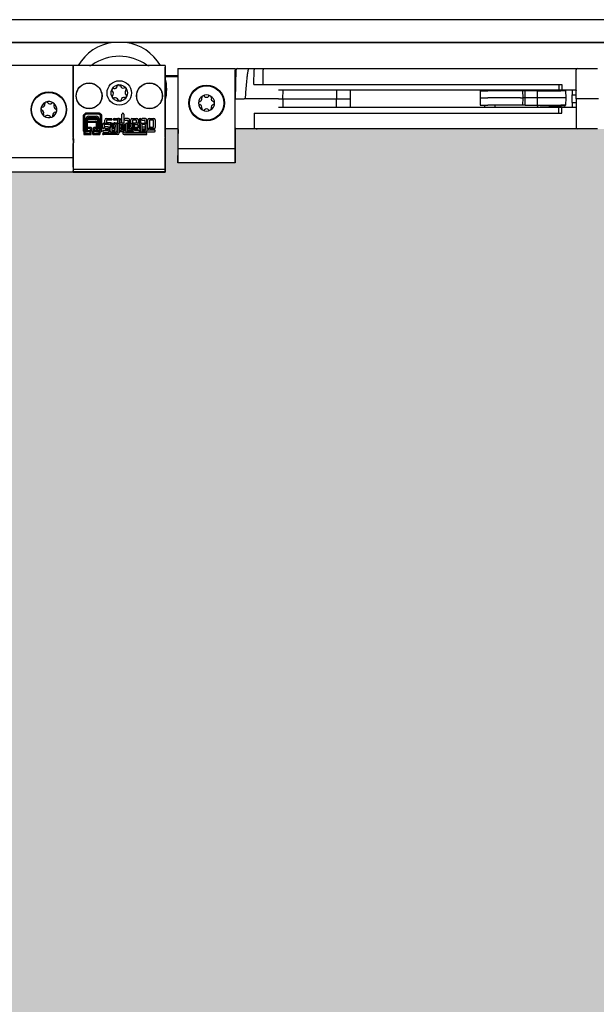
# Model space of a CAD drawing. Units: millimetres. Extents: x -876 to 3120, y 698 to 2114.
# Drawn here: x 1863 to 2064, y 1744 to 2087 of the extents above; entities that cross this region are included whole.
import ezdxf

# ---------------------------------------------------------------- set-up
doc = ezdxf.new("R2010")
doc.units = ezdxf.units.MM
for name, color, linetype in [('032900467', 7, 'Continuous'), ('032900468', 7, 'Continuous'), ('032900469', 7, 'Continuous'), ('032900470_-_0366', 7, 'Continuous'), ('035390097', 7, 'Continuous'), ('036690178', 7, 'Continuous'), ('__AD.SAHECO.COM_', 7, 'Continuous'), ('PERFIL', 7, 'Continuous'), ('Predeterminado', 7, 'Continuous'), ('UNIO_GATELL_PIST', 7, 'Continuous')]:
    doc.layers.add(name, color=color, linetype=linetype)

# ---------------------------------------------------------------- blocks, each defined once
blk = doc.blocks.new('SE11')
at = {"layer": '032900467', "color": 7, "linetype": 'Continuous'}
for p, q in [((1938.4, 2048.9), (1938.4, 2059.41)), ((1938.4, 2059.41), (1941.5, 2059.41)), ((1953.42, 2059.41), (1942.4, 2059.41)), ((1953.42, 2059.41), (1954.92, 2059.41)), ((1954.92, 2059.41), (1954.97, 2056.41)), ((1954.92, 2059.41), (1956.42, 2059.41)), ((1956.42, 2059.41), (1970.59, 2059.41)), ((1970.59, 2059.41), (1971.94, 2059.41)), ((1971.94, 2059.41), (1973.55, 2059.41)), ((1973.55, 2056.41), (1973.55, 2059.41)), ((1973.55, 2059.41), (1978.42, 2059.41)), ((1978.42, 2056.41), (1978.42, 2059.41)), ((2063.98, 2059.41), (2057, 2059.41)), ((2057, 2059.41), (2057, 2049.4)), ((2050.92, 2056.41), (1953.47, 2056.41)), ((2050.92, 2054.41), (2050.92, 2056.41)), ((2052, 2056.41), (2050.92, 2056.41)), ((2057, 2056.41), (2052, 2056.41)), ((1945, 2054.41), (1947.94, 2054.41)), ((1945, 2054.41), (1945, 2049.4)), ((1947.94, 2054.41), (1948.69, 2054.41)), ((1948.69, 2054.41), (2052, 2054.41)), ((1942.4, 2048.9), (1938.4, 2048.9)), ((1946, 2048.9), (1942.4, 2048.9)), ((1948.04, 2048.9), (1946, 2048.9)), ((1948.54, 2048.9), (1948.04, 2048.9)), ((2057.5, 2048.9), (1948.54, 2048.9)), ((2063.55, 2048.9), (2057.5, 2048.9)), ((2064.36, 2048.9), (2063.55, 2048.9))]:
    blk.add_line(p, q, dxfattribs=at)
blk.add_arc((2057.5, 2049.4), 0.5, 180, 270, dxfattribs=at)
blk.add_ellipse((1946, 2049.4), major_axis=(-1, 0), ratio=0.5, start_param=0, end_param=1.570796, dxfattribs=at)
blk.add_open_spline([(2052, 2054.41), (2052, 2055.41), (2052, 2056.41)], degree=2, dxfattribs=at)
at = {"layer": '032900468', "color": 7, "linetype": 'Continuous'}
for p, q in [((1938.47, 2059.41), (1938.64, 2069.42)), ((1939.14, 2069.91), (1942.85, 2069.91)), ((1942.83, 2069.41), (1942.83, 2069.42)), ((1942.85, 2069.91), (1945.12, 2069.91)), ((1944.81, 2064.41), (1944.98, 2069.41)), ((1945.12, 2069.91), (1948.25, 2069.91)), ((1948.09, 2064.41), (1948.12, 2069.42)), ((1948.25, 2069.91), (2057.5, 2069.91)), ((2057, 2059.41), (2057, 2069.41)), ((2057.5, 2069.91), (2063.55, 2069.91)), ((2063.55, 2069.91), (2064.36, 2069.91)), ((1944.81, 2064.41), (1948.09, 2064.41)), ((1948.09, 2064.41), (2052, 2064.41)), ((2050.92, 2064.41), (2050.92, 2062.41)), ((1941.82, 2059.41), (1941.5, 2059.41)), ((1953.35, 2059.41), (1941.82, 2059.41)), ((2050.92, 2062.41), (1953.4, 2062.41)), ((1954.91, 2062.41), (1954.85, 2059.41)), ((1971.94, 2059.41), (1973.55, 2059.41)), ((1973.55, 2062.41), (1973.55, 2059.41)), ((1973.55, 2059.41), (1978.42, 2059.41)), ((1978.42, 2059.41), (1978.42, 2062.41)), ((2052, 2062.41), (2050.92, 2062.41)), ((2057, 2062.41), (2052, 2062.41)), ((2063.98, 2059.41), (2057, 2059.41)), ((2064.79, 2059.41), (2063.98, 2059.41))]:
    blk.add_line(p, q, dxfattribs=at)
for centre, radius, start, end in [((1939.14, 2069.41), 0.5, 90, 179), ((1946.59, 2069.54), 3.76, 174.3864, 181.8773), ((1944.7, 2069.42), 0.289, 358.0006, 359.732), ((2057.5, 2069.41), 0.5, 90, 180)]:
    blk.add_arc(centre, radius, start, end, dxfattribs=at)
for centre in [(1945.12, 2069.41), (1948.25, 2069.41)]:
    blk.add_ellipse(centre, major_axis=(0, 0.5), ratio=0.267949, start_param=0, end_param=1.553343, dxfattribs=at)
blk.add_open_spline([(1942.83, 2069.41), (1942.78, 2069.21), (1942.73, 2069), (1942.66, 2068.59), (1942.62, 2068.38), (1942.53, 2067.76), (1942.48, 2067.34), (1942.33, 2066.1), (1942.25, 2065.26), (1942.04, 2062.76), (1941.92, 2061.08), (1941.82, 2059.41)], degree=3, knots=[0, 0, 0, 0, 0.0625, 0.0625, 0.125, 0.125, 0.25, 0.25, 0.5, 0.5, 1, 1, 1, 1], dxfattribs=at)
blk.add_open_spline([(2052, 2064.41), (2052, 2063.41), (2052, 2062.41)], degree=2, dxfattribs=at)
at = {"layer": '032900469', "color": 7, "linetype": 'Continuous'}
for p, q in [((1918.4, 2069.91), (1918.4, 2037.15)), ((1918.4, 2069.91), (1938.4, 2069.91)), ((1918.49, 2069.82), (1918.4, 2069.91)), ((1918.5, 2049.28), (1918.5, 2069.32)), ((1938.31, 2069.82), (1938.4, 2069.91)), ((1938.31, 2049.28), (1938.31, 2069.32)), ((1938.4, 2069.91), (1938.4, 2059.41)), ((1918.49, 2048.74), (1918.5, 2049.07)), ((1938.31, 2048.74), (1938.31, 2049.07)), ((1938.4, 2048.9), (1938.4, 2037.15)), ((1918.47, 2042.08), (1918.47, 2047.31)), ((1938.33, 2042.08), (1938.33, 2047.31)), ((1918.43, 2037.42), (1918.47, 2042.08)), ((1918.47, 2042.08), (1938.33, 2042.08)), ((1938.38, 2037.42), (1938.33, 2042.08)), ((1918.4, 2037.15), (1918.42, 2037.17)), ((1938.4, 2037.15), (1918.4, 2037.15)), ((1938.4, 2037.15), (1938.38, 2037.17))]:
    blk.add_line(p, q, dxfattribs=at)
blk.add_circle((1928.4, 2057.91), 6.2, dxfattribs=at)
for centre, major_axis, start_param, end_param in [((1918.49, 2069.32), (0, 0.5), 4.712389, 6.265732), ((1938.31, 2069.32), (0, 0.5), 0.017453, 1.570796), ((1918.49, 2049.28), (0, -0.3), 0.785398, 1.570796), ((1938.31, 2049.28), (0, -0.3), 4.712389, 5.497787), ((1918.5, 2047.31), (0, 1.5), 0.414103, 1.570796), ((1918.49, 2048.95), (0, -0.3), 0.414103, 0.785398), ((1938.32, 2048.95), (0, -0.3), -0.785398, -0.414103), ((1938.3, 2047.31), (0, 1.5), 4.712389, 5.869082), ((1918.42, 2037.67), (0, -0.5), 0.017453, 1.047198), ((1938.38, 2037.67), (0, -0.5), 5.235988, 6.265732)]:
    blk.add_ellipse(centre, major_axis=major_axis, ratio=0.017455, start_param=start_param, end_param=end_param, dxfattribs=at)
at = {"layer": '032900470_-_0366', "color": 7, "linetype": 'Continuous'}
for p, q in [((2023.61, 2062.16), (2023.57, 2059.66)), ((2023.57, 2059.66), (2026.28, 2059.66)), ((2023.57, 2059.66), (2023.61, 2057.16)), ((2023.61, 2062.16), (2026.3, 2062.16)), ((2025.09, 2062.41), (2025.09, 2062.16)), ((2037.64, 2059.66), (2026.28, 2059.66)), ((2037.66, 2062.16), (2026.3, 2062.16)), ((2028.8, 2062.16), (2028.8, 2062.41)), ((2037.64, 2059.66), (2038.37, 2059.66)), ((2038.32, 2062.16), (2037.66, 2062.16)), ((2039.23, 2062.16), (2038.32, 2062.16)), ((2038.32, 2062.16), (2038.37, 2059.66)), ((2038.37, 2059.66), (2038.32, 2057.16)), ((2039.21, 2059.66), (2038.37, 2059.66)), ((2039.21, 2059.66), (2039.23, 2062.16)), ((2039.23, 2057.16), (2039.21, 2059.66)), ((2043.37, 2059.66), (2039.21, 2059.66)), ((2043.41, 2062.16), (2039.23, 2062.16)), ((2043.41, 2062.16), (2043.37, 2059.66)), ((2043.37, 2059.66), (2043.41, 2057.16)), ((2047.46, 2059.66), (2043.37, 2059.66)), ((2043.41, 2062.16), (2047.43, 2062.16)), ((2052.92, 2062.36), (2044.49, 2062.36)), ((2044.49, 2062.36), (2044.49, 2062.16)), ((2045.56, 2062.41), (2045.56, 2062.39)), ((2047.43, 2062.16), (2051.6, 2062.16)), ((2051.63, 2059.66), (2047.46, 2059.66)), ((2053.4, 2062.16), (2051.6, 2062.16)), ((2053.45, 2059.66), (2051.63, 2059.66)), ((2053.14, 2062.36), (2052.92, 2062.36)), ((2053.14, 2062.16), (2053.13, 2062.36)), ((2053.45, 2059.66), (2053.4, 2062.16)), ((2053.4, 2057.16), (2053.45, 2059.66)), ((2023.61, 2057.16), (2026.3, 2057.16)), ((2025.09, 2057.16), (2025.1, 2056.41)), ((2037.66, 2057.16), (2026.3, 2057.16)), ((2028.79, 2056.41), (2028.8, 2057.16)), ((2038.32, 2057.16), (2037.66, 2057.16)), ((2039.23, 2057.16), (2038.32, 2057.16)), ((2039.23, 2057.16), (2043.41, 2057.16)), ((2043.41, 2057.16), (2047.43, 2057.16)), ((2043.44, 2056.73), (2043.52, 2056.73)), ((2043.44, 2056.73), (2043.44, 2056.41)), ((2043.44, 2056.73), (2043.44, 2056.73)), ((2043.44, 2056.73), (2043.44, 2056.41)), ((2043.52, 2057.11), (2043.52, 2056.72)), ((2043.52, 2056.73), (2043.52, 2056.73)), ((2043.52, 2056.73), (2043.53, 2056.41)), ((2043.52, 2056.73), (2043.52, 2056.72)), ((2044.49, 2057.16), (2044.49, 2056.96)), ((2052.92, 2056.96), (2044.49, 2056.96)), ((2047.43, 2057.16), (2051.6, 2057.16)), ((2053.4, 2057.16), (2051.6, 2057.16)), ((2052.92, 2056.96), (2053.14, 2056.96)), ((2053.13, 2056.96), (2053.14, 2057.16))]:
    blk.add_line(p, q, dxfattribs=at)
blk.add_arc((2595.45, 2065.48), 552, 180.8688, 180.9397, dxfattribs=at)
at = {"layer": '035390097', "color": 7, "linetype": 'Continuous'}
blk.add_circle((1928.4, 2057.91), 6, dxfattribs=at)
for centre, radius, start, end in [((1928.4, 2057.91), 2.8, 120, 180), ((1925.81, 2059.41), 0.98, 283.3418, 16.6582), ((1927.28, 2059.85), 0.56, 120, 196.6582), ((1928.4, 2057.91), 2.8, 60, 120), ((1927.28, 2059.85), 0.56, 43.3418, 120), ((1928.4, 2060.9), 0.98, 223.3418, 316.6582), ((1929.52, 2059.85), 0.56, 60, 136.6582), ((1928.4, 2057.91), 2.8, 0, 60), ((1929.52, 2059.85), 0.56, 343.3418, 60), ((1931, 2059.41), 0.98, 163.3418, 256.6582), ((1926.16, 2057.91), 0.56, 103.3418, 180), ((1928.4, 2057.91), 2.8, 180, 240), ((1926.16, 2057.91), 0.56, 180, 256.6582), ((1925.81, 2056.41), 0.98, 343.3418, 76.6582), ((1927.28, 2055.97), 0.56, 163.3418, 240), ((1928.4, 2054.91), 0.98, 43.3418, 136.6582), ((1928.4, 2057.91), 2.8, 300, 0), ((1929.52, 2055.97), 0.56, 300, 16.6582), ((1931, 2056.41), 0.98, 103.3418, 196.6582), ((1930.64, 2057.91), 0.56, 0, 76.6582), ((1930.64, 2057.91), 0.56, 283.3418, 0), ((1927.28, 2055.97), 0.56, 240, 316.6582), ((1928.4, 2057.91), 2.8, 240, 300), ((1929.52, 2055.97), 0.56, 223.3418, 300)]:
    blk.add_arc(centre, radius, start, end, dxfattribs=at)
at = {"layer": '036690178', "color": 7, "linetype": 'Continuous'}
blk.add_arc((2045.44, 2062), 0.41, 93.3701, 117.9909, dxfattribs=at)
blk.add_open_spline([(2057, 2062.44), (2056.98, 2062.41), (2056.96, 2062.38), (2056.94, 2062.3), (2056.94, 2062.3)], degree=3, knots=[0, 0, 0, 0, 0.08703906, 0.09024699, 0.09024699, 0.09024699, 0.09024699], dxfattribs=at)
at = {"layer": '__AD.SAHECO.COM_', "color": 7, "linetype": 'Continuous'}
for p, q in [((1882.02, 2070.91), (1749.03, 2070.91)), ((1882.02, 2070.41), (1882.02, 2070.91)), ((1914.02, 2070.91), (1882.02, 2070.91)), ((1882.07, 2070.86), (1882.02, 2070.91)), ((1882.02, 2046.03), (1882.02, 2070.41)), ((1882.08, 2046.03), (1882.08, 2070.36)), ((1913.96, 2046.03), (1913.96, 2070.36)), ((1913.97, 2070.86), (1914.02, 2070.91)), ((1914.03, 2070.91), (1914.02, 2070.91)), ((1914.02, 2070.91), (1914.02, 2033.9)), ((1914.03, 2070.91), (1914.03, 2070.41)), ((1914.03, 2070.41), (1914.03, 2068.78)), ((1914.02, 2068.48), (1914.03, 2068.48)), ((1914.03, 2068.78), (1914.03, 2068.48)), ((1914.03, 2068.48), (1914.03, 2064.19)), ((1914.03, 2064.19), (1914.02, 2064.19)), ((1914.03, 2064.19), (1914.03, 2063.89)), ((1914.03, 2063.89), (1914.03, 2049.2)), ((1883.1, 2059.94), (1883.07, 2060.4)), ((1891.95, 2060.88), (1891.97, 2060.41)), ((1904.08, 2060.65), (1904.13, 2061.11)), ((1912.96, 2060.17), (1912.91, 2059.7)), ((1885.48, 2053.5), (1885.48, 2048.27)), ((1886.13, 2054.29), (1885.58, 2053.74)), ((1886.23, 2052.49), (1885.75, 2052.01)), ((1885.89, 2053.36), (1885.89, 2052.14)), ((1886.32, 2053.91), (1885.97, 2053.56)), ((1891.05, 2054.39), (1886.37, 2054.39)), ((1890.55, 2052.58), (1886.45, 2052.58)), ((1890.91, 2053.99), (1886.51, 2053.99)), ((1886.57, 2049.48), (1886.57, 2052.22)), ((1890.43, 2052.22), (1886.57, 2052.22)), ((1886.97, 2051.55), (1886.97, 2052.22)), ((1887.3, 2053.3), (1890.12, 2053.3)), ((1887.31, 2052.9), (1890.11, 2052.9)), ((1890.45, 2052.22), (1890.45, 2049.47)), ((1891.25, 2052.01), (1890.77, 2052.49)), ((1890.86, 2052.57), (1890.86, 2052.4)), ((1891.46, 2053.56), (1891.11, 2053.91)), ((1891.84, 2053.75), (1891.3, 2054.29)), ((1891.54, 2048.38), (1891.54, 2053.36)), ((1891.94, 2048.27), (1891.94, 2053.5)), ((1893.5, 2052.52), (1895.27, 2052.52)), ((1896.24, 2052.52), (1897.61, 2052.52)), ((1897.5, 2047.61), (1897.5, 2052.31)), ((1897.91, 2052.52), (1898.04, 2052.52)), ((1898.02, 2052.31), (1898.02, 2047.52)), ((1898.97, 2050.93), (1898.97, 2054.09)), ((1899.57, 2054.09), (1899.57, 2050.88)), ((1901.1, 2052.52), (1900.02, 2052.52)), ((1902.45, 2052.52), (1904.12, 2052.52)), ((1904.96, 2052.22), (1904.96, 2050.76)), ((1905.55, 2050.85), (1905.55, 2052.22)), ((1907.1, 2052.52), (1906.01, 2052.52)), ((1908.43, 2052.52), (1910.1, 2052.52)), ((1885.66, 2051.8), (1885.66, 2047.2)), ((1886.02, 2051.67), (1886.02, 2047.38)), ((1886.4, 2052.15), (1886.09, 2051.84)), ((1886.62, 2048.26), (1886.62, 2050.97)), ((1886.97, 2048.28), (1886.97, 2050.97)), ((1888.01, 2049.02), (1887.03, 2049.02)), ((1888.12, 2049.42), (1887.05, 2049.42)), ((1887.26, 2051.62), (1889.73, 2051.62)), ((1887.27, 2051.27), (1889.73, 2051.27)), ((1888.06, 2048.38), (1888.06, 2048.97)), ((1888.46, 2048.27), (1888.46, 2049.08)), ((1888.96, 2049.08), (1888.96, 2048.27)), ((1890.02, 2049.42), (1889.3, 2049.42)), ((1889.37, 2048.97), (1889.37, 2048.38)), ((1890.02, 2049.02), (1889.41, 2049.02)), ((1890.02, 2050.97), (1890.02, 2048.26)), ((1890.38, 2050.97), (1890.38, 2048.26)), ((1890.41, 2049.42), (1890.38, 2049.42)), ((1890.4, 2049.02), (1890.38, 2049.02)), ((1890.91, 2051.84), (1890.6, 2052.15)), ((1890.86, 2051.89), (1890.86, 2049.48)), ((1890.98, 2047.3), (1890.98, 2051.67)), ((1891.33, 2047.2), (1891.33, 2051.79)), ((1892.24, 2049.36), (1892.24, 2050.47)), ((1892.7, 2050.93), (1894.25, 2050.93)), ((1892.76, 2050.31), (1892.76, 2049.36)), ((1894.25, 2050.41), (1892.86, 2050.41)), ((1892.98, 2050.93), (1892.98, 2051.99)), ((1894.05, 2049.62), (1893.16, 2049.62)), ((1893.16, 2049.1), (1893.91, 2049.1)), ((1893.27, 2048.93), (1893.99, 2048.93)), ((1893.57, 2051.81), (1893.57, 2050.93)), ((1895.27, 2051.93), (1893.69, 2051.93)), ((1893.99, 2049.01), (1893.99, 2048.41)), ((1895.04, 2051.02), (1894.02, 2051.02)), ((1894.86, 2049.52), (1894.33, 2049.52)), ((1894.34, 2050.43), (1894.88, 2050.43)), ((1894.51, 2048.29), (1894.51, 2049.15)), ((1894.51, 2048.93), (1894.87, 2048.93)), ((1894.87, 2048.18), (1894.87, 2049.21)), ((1894.97, 2050.33), (1894.97, 2049.64)), ((1895.1, 2050.93), (1896.68, 2050.93)), ((1896.52, 2050.41), (1895.1, 2050.41)), ((1895.27, 2049.62), (1895.98, 2049.62)), ((1895.39, 2048.99), (1895.39, 2048.41)), ((1896.34, 2049.1), (1895.49, 2049.1)), ((1895.57, 2049.62), (1895.57, 2050.41)), ((1895.97, 2049.62), (1895.97, 2050.41)), ((1897.5, 2051.93), (1896.24, 2051.93)), ((1896.44, 2051.02), (1897.24, 2051.02)), ((1896.62, 2048.93), (1896.44, 2048.93)), ((1896.57, 2050.31), (1896.57, 2049.64)), ((1896.62, 2048.41), (1896.62, 2050.31)), ((1897.14, 2050.47), (1897.14, 2048.18)), ((1897.5, 2050.43), (1897.14, 2050.43)), ((1897.14, 2049.52), (1897.5, 2049.52)), ((1897.5, 2048.93), (1897.14, 2048.93)), ((1898.11, 2048.93), (1898.02, 2048.93)), ((1899.37, 2050.93), (1898.42, 2050.93)), ((1898.42, 2050.41), (1899.15, 2050.41)), ((1898.57, 2051.99), (1898.57, 2050.93)), ((1898.57, 2050.41), (1898.57, 2049.39)), ((1898.97, 2048.73), (1898.97, 2050.41)), ((1899.25, 2050.31), (1899.25, 2047.39)), ((1899.77, 2047.64), (1899.77, 2050.53)), ((1900.02, 2051.93), (1900.85, 2051.93)), ((1900.15, 2048.24), (1900.15, 2050.53)), ((1900.55, 2050.93), (1902.02, 2050.93)), ((1900.67, 2050.31), (1900.67, 2048.41)), ((1901.8, 2050.41), (1900.77, 2050.41)), ((1900.95, 2049.62), (1901.79, 2049.62)), ((1900.97, 2051.81), (1900.97, 2050.93)), ((1900.97, 2050.41), (1900.97, 2049.62)), ((1900.97, 2049.34), (1900.97, 2048.48)), ((1902.02, 2049.1), (1901.31, 2049.1)), ((1901.57, 2050.93), (1901.57, 2052.06)), ((1901.57, 2049.62), (1901.57, 2050.41)), ((1901.57, 2048.76), (1901.57, 2049.1)), ((1901.9, 2049.72), (1901.9, 2050.31)), ((1901.99, 2050.93), (1901.99, 2052.06)), ((1902.42, 2050.53), (1902.42, 2049.5)), ((1902.75, 2048.93), (1902.52, 2048.93)), ((1902.58, 2051.81), (1902.58, 2049.64)), ((1903.87, 2051.92), (1902.7, 2051.92)), ((1902.7, 2049.52), (1902.75, 2049.52)), ((1902.75, 2050.67), (1902.75, 2048.24)), ((1902.9, 2051.02), (1903.87, 2051.02)), ((1903.27, 2048.41), (1903.27, 2050.67)), ((1903.27, 2049.52), (1904.31, 2049.52)), ((1904.31, 2048.93), (1903.27, 2048.93)), ((1903.59, 2050.43), (1903.32, 2050.43)), ((1904.62, 2050.93), (1903.67, 2050.93)), ((1903.67, 2050.41), (1904.4, 2050.41)), ((1903.99, 2051.14), (1903.99, 2051.81)), ((1904.51, 2050.31), (1904.51, 2049.79)), ((1904.58, 2052.06), (1904.58, 2050.93)), ((1904.96, 2049.62), (1904.96, 2049.45)), ((1905.03, 2049.79), (1905.03, 2050.53)), ((1905.39, 2048.04), (1905.39, 2050.53)), ((1905.79, 2050.93), (1907.26, 2050.93)), ((1905.91, 2050.31), (1905.91, 2048.04)), ((1907.14, 2049.52), (1905.91, 2049.52)), ((1905.91, 2048.93), (1907.14, 2048.93)), ((1906.01, 2051.92), (1906.84, 2051.92)), ((1907.04, 2050.41), (1906.01, 2050.41)), ((1906.96, 2051.81), (1906.96, 2051.22)), ((1907.14, 2048.41), (1907.14, 2050.31)), ((1907.56, 2051.22), (1907.56, 2052.06)), ((1907.66, 2050.53), (1907.66, 2048.24)), ((1907.97, 2049.22), (1907.97, 2052.06)), ((1908.56, 2051.81), (1908.56, 2049.22)), ((1909.85, 2051.92), (1908.68, 2051.92)), ((1909.01, 2049.52), (1909.85, 2049.52)), ((1910.03, 2048.93), (1909.01, 2048.93)), ((1909.97, 2049.64), (1909.97, 2051.81)), ((1910.56, 2052.06), (1910.56, 2049.45)), ((1918.4, 2048.9), (1914.02, 2048.9)), ((1914.03, 2049.2), (1914.03, 2048.9)), ((1882.02, 2046.03), (1882.02, 2045.82)), ((1882.02, 2044.94), (1882.02, 2045.82)), ((1882.07, 2045.49), (1882.08, 2045.82)), ((1885.96, 2046.9), (1887.98, 2046.9)), ((1886.02, 2048.33), (1886.62, 2048.33)), ((1886.02, 2047.93), (1886.8, 2047.93)), ((1886.14, 2047.26), (1887.88, 2047.26)), ((1886.97, 2048.33), (1888.01, 2048.33)), ((1887.88, 2047.86), (1887.02, 2047.86)), ((1887.98, 2048.22), (1887.04, 2048.22)), ((1887.92, 2047.3), (1887.93, 2047.82)), ((1888.28, 2047.2), (1888.28, 2047.92)), ((1888.72, 2047.92), (1888.72, 2047.2)), ((1889.98, 2048.22), (1889.02, 2048.22)), ((1889.02, 2046.9), (1891.03, 2046.9)), ((1889.07, 2047.82), (1889.07, 2047.3)), ((1889.98, 2047.86), (1889.11, 2047.86)), ((1889.11, 2047.26), (1890.94, 2047.26)), ((1889.41, 2048.33), (1890.02, 2048.33)), ((1890.2, 2047.93), (1890.98, 2047.93)), ((1890.38, 2048.33), (1890.98, 2048.33)), ((1891.33, 2048.33), (1891.49, 2048.33)), ((1891.33, 2047.93), (1891.6, 2047.93)), ((1892.5, 2047.78), (1894.01, 2047.78)), ((1892.5, 2047.42), (1897.31, 2047.42)), ((1897.4, 2046.9), (1892.5, 2046.9)), ((1893.89, 2048.3), (1892.53, 2048.3)), ((1893.27, 2048.52), (1893.99, 2048.52)), ((1894.96, 2047.93), (1894.36, 2047.93)), ((1894.51, 2048.52), (1894.87, 2048.52)), ((1896.74, 2047.78), (1895.27, 2047.78)), ((1895.39, 2048.52), (1896.62, 2048.52)), ((1895.49, 2048.3), (1896.52, 2048.3)), ((1897.5, 2047.93), (1897.05, 2047.93)), ((1897.14, 2048.52), (1897.5, 2048.52)), ((1898.02, 2048.52), (1898.76, 2048.52)), ((1898.86, 2047.93), (1898.02, 2047.93)), ((1899.74, 2046.9), (1907.4, 2046.9)), ((1907.4, 2047.42), (1899.98, 2047.42)), ((1902.18, 2047.78), (1900.61, 2047.78)), ((1900.77, 2048.3), (1902.18, 2048.3)), ((1902.75, 2048.52), (1901.81, 2048.52)), ((1902.42, 2047.93), (1902.87, 2047.93)), ((1903.21, 2047.78), (1904.76, 2047.78)), ((1905.39, 2048.52), (1903.27, 2048.52)), ((1904.76, 2048.3), (1903.37, 2048.3)), ((1904.99, 2047.93), (1905.42, 2047.93)), ((1905.88, 2047.93), (1906.07, 2047.93)), ((1907.14, 2048.52), (1905.91, 2048.52)), ((1906.31, 2048.3), (1907.04, 2048.3)), ((1907.2, 2047.78), (1906.31, 2047.78)), ((1907.54, 2047.93), (1910.26, 2047.93)), ((1910.26, 2048.52), (1907.66, 2048.52)), ((1913.97, 2045.49), (1913.96, 2045.82)), ((1882.02, 2044.94), (1882.02, 2043.88)), ((1882.02, 2038.83), (1882.02, 2043.88)), ((1882.05, 2034.83), (1882.05, 2044.06)), ((1913.99, 2034.83), (1913.99, 2044.06)), ((1882.02, 2038.83), (1749.03, 2038.83)), ((1882.02, 2035.59), (1882.02, 2038.83)), ((1882.02, 2035.59), (1882.02, 2033.9)), ((1882.02, 2033.9), (1749.03, 2033.9)), ((1882.02, 2033.9), (1882.04, 2033.93)), ((1882.02, 2033.9), (1914.02, 2033.9)), ((1882.04, 2033.93), (1882.05, 2034.83)), ((1914, 2033.93), (1882.04, 2033.93)), ((1913.99, 2034.83), (1882.05, 2034.83)), ((1914, 2033.93), (1913.99, 2034.83)), ((1914.02, 2033.9), (1914, 2033.93))]:
    blk.add_line(p, q, dxfattribs=at)
for centre, radius in [((1887.52, 2060.41), 4.5), ((1898.02, 2061.41), 4.25), ((1898.02, 2061.41), 2.86), ((1908.52, 2060.41), 4.5), ((1873.52, 2055.61), 6.2), ((1873.52, 2055.61), 6)]:
    blk.add_circle(centre, radius, dxfattribs=at)
for centre, radius, start, end in [((1898.03, 2062.66), 16.5, 97.6955, 150.0002), ((1898.03, 2062.66), 16.5, 29.9998, 82.3045), ((1898.03, 2057.58), 16.58, 55.1042, 124.8958), ((1887.69, 2072.41), 1.5, 270, 304.8956), ((1908.37, 2072.41), 1.5, 235.1044, 270), ((1898.03, 2062.66), 16.5, 0, 14.1604), ((1896.03, 2062.43), 0.56, 76.2787, 229.5951), ((1896.39, 2063.92), 0.98, 256.2787, 349.5951), ((1897.91, 2063.64), 0.56, 16.2787, 169.5951), ((1899.38, 2064.08), 0.98, 196.2787, 289.5951), ((1899.9, 2062.63), 0.56, 316.2787, 109.5951), ((1898.03, 2062.66), 16.5, 345.8396, 0), ((1896.14, 2060.19), 0.56, 136.2787, 289.5951), ((1895.03, 2061.25), 0.98, 316.2787, 49.5951), ((1896.66, 2058.74), 0.98, 16.2787, 109.5951), ((1898.14, 2059.17), 0.56, 196.2787, 349.5951), ((1899.65, 2058.89), 0.98, 76.2787, 169.5951), ((1900.01, 2060.39), 0.56, 256.2787, 49.5951), ((1901.01, 2061.56), 0.98, 136.2787, 229.5951), ((1873.52, 2055.61), 2.8, 172.4483, 232.4483), ((1873.52, 2055.61), 2.8, 112.4483, 172.4483), ((1871.3, 2055.9), 0.56, 95.79, 172.4483), ((1871.3, 2055.9), 0.56, 172.4483, 249.1065), ((1871.14, 2057.43), 0.98, 275.79, 9.1065), ((1872.66, 2057.68), 0.56, 112.4483, 189.1065), ((1873.52, 2055.61), 2.8, 52.4483, 112.4483), ((1872.66, 2057.68), 0.56, 35.79, 112.4483), ((1873.91, 2058.58), 0.98, 215.79, 309.1065), ((1874.89, 2057.38), 0.56, 52.4483, 129.1065), ((1873.52, 2055.61), 2.8, 352.4483, 52.4483), ((1874.89, 2057.38), 0.56, 335.79, 52.4483), ((1876.29, 2056.75), 0.98, 155.79, 249.1065), ((1875.74, 2055.31), 0.56, 352.4483, 69.1065), ((1870.75, 2054.46), 0.98, 335.79, 69.1065), ((1872.16, 2053.83), 0.56, 155.79, 232.4483), ((1872.16, 2053.83), 0.56, 232.4483, 309.1065), ((1873.52, 2055.61), 2.8, 232.4483, 292.4483), ((1873.13, 2052.64), 0.98, 35.79, 129.1065), ((1874.38, 2053.54), 0.56, 215.79, 292.4483), ((1873.52, 2055.61), 2.8, 292.4483, 352.4483), ((1874.38, 2053.54), 0.56, 292.4483, 9.1065), ((1875.9, 2053.78), 0.98, 95.79, 189.1065), ((1875.74, 2055.31), 0.56, 275.79, 352.4483), ((1885.82, 2053.5), 0.34, 134.9641, 180), ((1886.16, 2053.36), 0.276, 134.9641, 180), ((1886.37, 2054.05), 0.34, 90, 134.9641), ((1886.45, 2052.28), 0.299, 90, 134.9641), ((1886.51, 2053.71), 0.276, 90, 134.9641), ((1886.57, 2051.98), 0.242, 90, 134.9641), ((1887.3, 2052.57), 0.736, 90, 180.0075), ((1887.31, 2052.56), 0.34, 90, 177.0169), ((1890.11, 2052.56), 0.34, 2.9831, 90), ((1890.12, 2052.57), 0.736, 359.9987, 90), ((1890.43, 2051.98), 0.242, 45.0065, 90), ((1890.55, 2052.27), 0.31, 45.0065, 90), ((1890.91, 2053.71), 0.276, 45.0065, 90), ((1891.05, 2054.04), 0.353, 45.0065, 90), ((1891.26, 2053.36), 0.276, 0, 45.0065), ((1891.6, 2053.5), 0.343, 0, 45.0065), ((1893.5, 2051.99), 0.529, 90.0002, 180), ((1895.27, 2052.22), 0.297, 270, 90), ((1896.24, 2052.22), 0.297, 90, 270), ((1897.76, 2052.31), 0.26, 0, 180), ((1898.04, 2051.99), 0.529, 0, 90), ((1899.27, 2054.09), 0.297, 0, 180), ((1900.02, 2052.22), 0.297, 90, 270), ((1901.1, 2052.06), 0.461, 0.0034, 90), ((1902.45, 2052.06), 0.461, 90, 180), ((1904.12, 2052.06), 0.461, 0, 90), ((1905.26, 2052.22), 0.297, 0, 180), ((1906.01, 2052.22), 0.297, 90, 270), ((1907.1, 2052.06), 0.461, 0, 90), ((1908.43, 2052.06), 0.461, 90, 180), ((1910.1, 2052.06), 0.461, 0, 90), ((1885.96, 2051.8), 0.299, 134.9641, 180), ((1886.26, 2051.67), 0.242, 134.9641, 180), ((1887.03, 2049.48), 0.46, 180.0075, 206.9487), ((1887.26, 2050.97), 0.646, 90, 180.0075), ((1887.27, 2050.97), 0.299, 90, 180.0075), ((1887.05, 2049.5), 0.0736, 184.3418, 270), ((1887.03, 2049.48), 0.46, 263.1418, 270), ((1888.01, 2048.97), 0.046, 359.9102, 90), ((1888.12, 2049.08), 0.34, 359.9102, 90), ((1889.3, 2049.08), 0.34, 90, 180.001), ((1889.41, 2048.97), 0.046, 90, 180.001), ((1889.73, 2050.97), 0.646, 359.9987, 90), ((1889.73, 2050.97), 0.299, 359.9987, 90), ((1890.4, 2049.48), 0.46, 270, 359.9987), ((1890.41, 2049.47), 0.046, 270, 359.9987), ((1890.74, 2051.67), 0.242, 0, 45.0065), ((1891.03, 2051.79), 0.301, 0, 45.0065), ((1892.7, 2050.47), 0.464, 90.0002, 180), ((1892.5, 2049.36), 0.26, 180, 0), ((1892.86, 2050.31), 0.104, 90, 180), ((1893.16, 2049.36), 0.26, 90, 270), ((1893.31, 2049.22), 0.298, 197.7436, 262.9443), ((1893.69, 2051.81), 0.118, 90, 180), ((1894.02, 2050.72), 0.297, 90, 135.2622), ((1893.91, 2049.01), 0.0869, 0, 90), ((1894.05, 2049.15), 0.463, 0, 90), ((1894.25, 2050.67), 0.26, 270, 90), ((1895.1, 2050.67), 0.26, 90, 270), ((1894.86, 2049.64), 0.118, 270, 360), ((1895.27, 2049.21), 0.404, 90, 180), ((1894.88, 2050.33), 0.0991, 0, 90), ((1895.04, 2050.49), 0.527, 56.435, 90), ((1895.49, 2048.99), 0.104, 89.9954, 179.9985), ((1896.44, 2049.39), 0.461, 219.2515, 270), ((1896.44, 2050.56), 0.461, 90, 126.0086), ((1896.52, 2050.31), 0.103, 0, 89.9997), ((1896.69, 2050.31), 0.119, 142.2388, 179.9985), ((1896.69, 2049.64), 0.118, 180, 237.3964), ((1896.68, 2050.47), 0.464, 0, 90), ((1898.11, 2049.39), 0.461, 269.9998, 0), ((1898.42, 2050.67), 0.26, 90, 270), ((1899.15, 2050.31), 0.104, 0, 90), ((1899.37, 2050.53), 0.404, 0.0034, 90), ((1900.55, 2050.53), 0.404, 90, 180), ((1900.77, 2050.31), 0.104, 90, 180), ((1900.85, 2051.81), 0.118, 0, 90), ((1901.81, 2048.76), 0.24, 180.0034, 270), ((1901.79, 2049.72), 0.105, 270, 0), ((1901.8, 2050.31), 0.104, 0, 90), ((1902.02, 2050.53), 0.404, 0, 90), ((1902.02, 2049.5), 0.404, 270, 0), ((1902.52, 2049.46), 0.529, 220.9026, 269.9998), ((1902.7, 2051.81), 0.119, 90, 180), ((1902.7, 2049.64), 0.118, 180, 270), ((1903.01, 2050.67), 0.26, 0, 180), ((1903.67, 2050.67), 0.26, 90, 270), ((1903.87, 2051.81), 0.118, 0, 90), ((1903.87, 2051.14), 0.119, 270, 0), ((1904.31, 2049.22), 0.297, 270, 90), ((1904.4, 2050.31), 0.104, 0, 90), ((1904.77, 2049.79), 0.26, 180, 0), ((1904.62, 2050.53), 0.404, 0, 90), ((1905.49, 2049.45), 0.529, 180, 259.3777), ((1905.79, 2050.53), 0.404, 90, 180), ((1906.01, 2050.31), 0.104, 90, 180), ((1906.84, 2051.81), 0.118, 0, 90), ((1907.26, 2051.22), 0.297, 180, 258.0827), ((1907.04, 2050.31), 0.104, 0, 90), ((1907.26, 2050.53), 0.404, 0, 90), ((1907.26, 2051.22), 0.297, 279.0176, 0), ((1908.26, 2049.22), 0.297, 180, 0), ((1908.68, 2051.81), 0.119, 90, 180), ((1909.01, 2049.22), 0.297, 90.0064, 270), ((1909.85, 2051.81), 0.118, 0, 90), ((1909.85, 2049.64), 0.118, 270.0064, 0), ((1910.03, 2049.45), 0.527, 270, 0), ((1885.82, 2048.27), 0.34, 180, 242.5716), ((1885.96, 2047.2), 0.299, 180, 270), ((1886.02, 2048.47), 0.138, 268.2916, 270), ((1886.14, 2047.38), 0.121, 180, 270), ((1887.02, 2048.26), 0.403, 180.0075, 270), ((1887.04, 2048.28), 0.0646, 180.0075, 270), ((1887.88, 2047.82), 0.0403, 359.9102, 90), ((1887.88, 2047.3), 0.0403, 270, 359.9102), ((1887.98, 2047.92), 0.299, 359.9102, 90), ((1887.98, 2047.2), 0.299, 270, 359.9102), ((1888.01, 2048.38), 0.046, 270, 359.9102), ((1888.12, 2048.27), 0.34, 297.1103, 359.9102), ((1889.02, 2047.92), 0.299, 90, 180.001), ((1889.02, 2047.2), 0.299, 180.001, 270), ((1889.3, 2048.27), 0.34, 180.001, 189.5096), ((1889.11, 2047.82), 0.0403, 90, 180.001), ((1889.11, 2047.3), 0.0403, 180.001, 270), ((1889.41, 2048.38), 0.046, 180.001, 270), ((1889.98, 2048.26), 0.403, 270, 359.9987), ((1889.98, 2048.26), 0.0403, 270, 359.9987), ((1890.94, 2047.3), 0.0403, 270, 0), ((1891.03, 2047.2), 0.299, 270, 0), ((1891.49, 2048.38), 0.046, 270, 0), ((1891.6, 2048.27), 0.34, 270, 0), ((1892.5, 2047.16), 0.26, 90, 270), ((1892.53, 2048.04), 0.261, 90, 262.9443), ((1893.27, 2048.22), 0.297, 90, 164.8732), ((1893.89, 2048.41), 0.104, 270, 360), ((1894.01, 2048.29), 0.504, 270, 0), ((1895.27, 2048.18), 0.404, 180, 270), ((1895.49, 2048.41), 0.104, 180, 270.0007), ((1896.52, 2048.41), 0.104, 270, 0), ((1896.74, 2048.18), 0.404, 269.9998, 0), ((1897.31, 2047.61), 0.184, 270, 0), ((1897.4, 2047.52), 0.617, 270, 360), ((1898.76, 2048.73), 0.21, 270, 0), ((1898.86, 2048.63), 0.703, 270, 303.6317), ((1899.74, 2047.39), 0.485, 180.0017, 270), ((1899.98, 2047.64), 0.211, 180.0034, 270), ((1900.61, 2048.24), 0.464, 180, 269.9998), ((1900.77, 2048.41), 0.104, 180, 270), ((1901.52, 2048.48), 0.553, 180.0017, 198.8673), ((1902.18, 2048.04), 0.26, 270, 90), ((1903.21, 2048.24), 0.464, 180, 269.9998), ((1903.37, 2048.41), 0.104, 180, 269.9999), ((1904.76, 2048.04), 0.26, 270, 90), ((1905.65, 2048.04), 0.26, 180, 0), ((1906.31, 2048.04), 0.26, 90.0064, 270), ((1907.04, 2048.41), 0.104, 270.0064, 0), ((1907.2, 2048.24), 0.463, 270, 0), ((1907.4, 2047.16), 0.26, 270, 90), ((1910.26, 2048.22), 0.297, 270, 90)]:
    blk.add_arc(centre, radius, start, end, dxfattribs=at)
for centre, major_axis, start_param, end_param in [((1882.07, 2070.36), (0, -0.5), 1.570796, 3.124139), ((1913.97, 2070.36), (0, 0.5), 0.017453, 1.570796), ((1882.08, 2044.06), (0, 1.5), 0.414103, 1.570796), ((1882.07, 2045.7), (0, -0.3), 0.414103, 0.785398), ((1882.07, 2046.03), (0, -0.3), 0.785398, 1.570796), ((1913.97, 2046.03), (0, -0.3), 4.712389, 5.497787), ((1913.97, 2045.7), (0, -0.3), -0.785398, -0.414103), ((1913.96, 2044.06), (0, 1.5), 4.712389, 5.869082)]:
    blk.add_ellipse(centre, major_axis=major_axis, ratio=0.017455, start_param=start_param, end_param=end_param, dxfattribs=at)
for points, knots in [([(1883.07, 2060.4), (1883.07, 2060.97), (1883.18, 2061.53), (1883.59, 2062.57), (1883.9, 2063.06), (1884.68, 2063.88), (1885.14, 2064.21), (1886.16, 2064.68), (1886.72, 2064.82), (1887.84, 2064.88), (1888.41, 2064.8), (1889.48, 2064.44), (1889.98, 2064.16), (1890.83, 2063.43), (1891.19, 2062.98), (1891.72, 2061.99), (1891.89, 2061.44), (1891.95, 2060.88)], [0, 0, 0, 0, 0.125, 0.125, 0.25, 0.25, 0.375, 0.375, 0.5, 0.5, 0.625, 0.625, 0.75, 0.75, 0.875, 0.875, 1, 1, 1, 1]), ([(1904.13, 2061.11), (1904.22, 2061.67), (1904.41, 2062.21), (1904.99, 2063.17), (1905.37, 2063.6), (1906.26, 2064.28), (1906.78, 2064.54), (1907.86, 2064.84), (1908.43, 2064.89), (1909.55, 2064.77), (1910.1, 2064.61), (1911.1, 2064.08), (1911.54, 2063.72), (1912.27, 2062.86), (1912.56, 2062.37), (1912.92, 2061.3), (1912.99, 2060.73), (1912.96, 2060.17)], [0, 0, 0, 0, 0.125, 0.125, 0.25, 0.25, 0.375, 0.375, 0.5, 0.5, 0.625, 0.625, 0.75, 0.75, 0.875, 0.875, 1, 1, 1, 1]), ([(1891.97, 2060.41), (1891.97, 2059.85), (1891.86, 2059.29), (1891.45, 2058.24), (1891.14, 2057.76), (1890.37, 2056.94), (1889.9, 2056.61), (1888.88, 2056.13), (1888.32, 2055.99), (1887.2, 2055.93), (1886.63, 2056.01), (1885.56, 2056.37), (1885.06, 2056.65), (1884.21, 2057.38), (1883.85, 2057.83), (1883.32, 2058.83), (1883.16, 2059.38), (1883.1, 2059.94)], [0, 0, 0, 0, 0.125, 0.125, 0.25, 0.25, 0.375, 0.375, 0.5, 0.5, 0.625, 0.625, 0.75, 0.75, 0.875, 0.875, 1, 1, 1, 1]), ([(1912.91, 2059.7), (1912.82, 2059.15), (1912.63, 2058.61), (1912.05, 2057.64), (1911.67, 2057.21), (1910.78, 2056.53), (1910.26, 2056.27), (1909.18, 2055.97), (1908.61, 2055.92), (1907.49, 2056.04), (1906.94, 2056.21), (1905.94, 2056.74), (1905.5, 2057.09), (1904.77, 2057.95), (1904.48, 2058.45), (1904.12, 2059.52), (1904.05, 2060.08), (1904.08, 2060.65)], [0, 0, 0, 0, 0.125, 0.125, 0.25, 0.25, 0.375, 0.375, 0.5, 0.5, 0.625, 0.625, 0.75, 0.75, 0.875, 0.875, 1, 1, 1, 1]), ([(1895.98, 2049.62), (1896.17, 2049.62), (1896.42, 2049.37), (1896.42, 2049.17), (1896.42, 2049.13), (1896.38, 2049.1), (1896.34, 2049.1)], [0, 0, 0, 0, 0.5, 0.5, 0.5, 1, 1, 1, 1]), ([(1901.31, 2049.1), (1901.12, 2049.1), (1900.87, 2049.34), (1900.87, 2049.54), (1900.87, 2049.58), (1900.91, 2049.62), (1900.95, 2049.62)], [0, 0, 0, 0, 0.5, 0.5, 0.5, 1, 1, 1, 1]), ([(1903.32, 2050.43), (1903.1, 2050.43), (1902.82, 2050.71), (1902.82, 2050.94), (1902.82, 2050.98), (1902.86, 2051.02), (1902.9, 2051.02)], [0, 0, 0, 0, 0.5, 0.5, 0.5, 1, 1, 1, 1])]:
    blk.add_open_spline(points, degree=3, knots=knots, dxfattribs=at)
blk.add_open_spline([(1897.24, 2051.02), (1897.39, 2051.02), (1897.57, 2050.88), (1897.67, 2050.72)], degree=3, dxfattribs=at)
at = {"layer": 'PERFIL', "color": 7, "linetype": 'Continuous'}
for p, q in [((3037.03, 2086.9), (1735.03, 2086.9)), ((3037.03, 2079.01), (1735.03, 2079.01)), ((1894.83, 2078.84), (1735.03, 2078.84)), ((2266.83, 2078.84), (1901.24, 2078.84)), ((1918.4, 2067.4), (1914.03, 2067.4)), ((1918.4, 2067), (1914.03, 2067)), ((1938.61, 2067.4), (1938.4, 2067.4)), ((1938.6, 2067), (1938.4, 2067))]:
    blk.add_line(p, q, dxfattribs=at)
at = {"layer": 'UNIO_GATELL_PIST', "color": 7, "linetype": 'Continuous'}
for p, q in [((2047.55, 2062.41), (2047.55, 2062.36)), ((2055.55, 2062.02), (2055.55, 2060.78)), ((2055.55, 2058.04), (2055.55, 2060.78)), ((2055.55, 2060.78), (2057, 2060.78)), ((2047.55, 2056.76), (2047.55, 2056.96)), ((2047.55, 2056.76), (2051.56, 2056.76)), ((2047.55, 2056.76), (2047.55, 2056.41)), ((2051.92, 2056.76), (2051.56, 2056.76)), ((2055.55, 2058.04), (2055.55, 2056.79)), ((2055.55, 2058.04), (2057, 2058.04))]:
    blk.add_line(p, q, dxfattribs=at)
for points, knots in [([(2055.46, 2062.41), (2055.47, 2062.39), (2055.48, 2062.37), (2055.53, 2062.25), (2055.55, 2062.14), (2055.55, 2062.02)], [0.6952209, 0.6952209, 0.6952209, 0.6952209, 0.75, 0.75, 1, 1, 1, 1]), ([(2055.55, 2056.79), (2055.55, 2056.68), (2055.53, 2056.57), (2055.48, 2056.45), (2055.47, 2056.43), (2055.46, 2056.41)], [0, 0, 0, 0, 0.25, 0.25, 0.303064, 0.303064, 0.303064, 0.303064])]:
    blk.add_open_spline(points, degree=3, knots=knots, dxfattribs=at)

msp = doc.modelspace()

# ---------------------------------------------------------------- hatches: boundary and pattern name
h = msp.add_hatch(color=256)
h.dxf.hatch_style = 1
h.set_gradient(color1=(0, 191, 255), tint=1)
h.paths.add_polyline_path([(2426.03, 2048.9), (2419.03, 2048.9), (2419.03, 2046.03), (2419.03, 2043.88), (2419.03, 2038.83), (2419.03, 2034.15), (2419.03, 2033.9), (2286.04, 2033.9), (2254.03, 2033.9), (2254.03, 2048.9), (2249.6, 2048.9), (2249.6, 2037.15), (2229.6, 2037.15), (2229.6, 2048.9), (2225.6, 2048.9), (2222.02, 2048.9), (2219.98, 2048.9), (2110.5, 2048.9), (2104.45, 2048.9), (2103.64, 2048.9), (2103.5, 2048.9), (2101.5, 2048.9), (2066.5, 2048.9), (2064.5, 2048.9), (2064.36, 2048.9), (2063.55, 2048.9), (2057.5, 2048.9), (1948.54, 2048.9), (1948.04, 2048.9), (1946, 2048.9), (1942.4, 2048.9), (1938.4, 2048.9), (1938.4, 2037.15), (1918.4, 2037.15), (1918.4, 2048.9), (1914.02, 2048.9), (1914.02, 2033.9), (1882.02, 2033.9), (1749.03, 2033.9), (1749.03, 2038.83), (1749.03, 2043.88), (1749.03, 2045.82), (1749.03, 2048.9), (1742.03, 2048.9), (1742.03, 1548.9), (2381.24, 1548.9), (2381.46, 1561.4), (2426.03, 1561.4)])
h.paths.add_polyline_path([(1005.2, 1240.36), (998.2, 1240.36), (998.2, 1237.48), (998.2, 1235.33), (998.2, 1230.28), (998.2, 1225.61), (998.2, 1225.36), (865.21, 1225.36), (833.21, 1225.36), (833.21, 1240.36), (493.19, 1240.36), (493.19, 1225.36), (461.19, 1225.36), (328.2, 1225.36), (328.2, 1230.28), (328.2, 1235.33), (328.2, 1237.27), (328.2, 1240.36), (321.2, 1240.36), (321.2, 740.36), (960.41, 740.36), (960.63, 752.86), (1005.2, 752.86)])
h.paths.add_polyline_path([(1623.2, 1213.36), (1005.2, 1213.36), (1005.2, 751.31), (1623.2, 751.31)])
h.paths.add_polyline_path([(2471.54, 1216.21), (2464.54, 1216.21), (2464.54, 1213.33), (2464.54, 1211.19), (2464.54, 1206.13), (2464.54, 1201.46), (2464.54, 1201.21), (2331.55, 1201.21), (2299.55, 1201.21), (2299.55, 1216.21), (2295.15, 1216.21), (2295.15, 1204.46), (2275.15, 1204.46), (2275.15, 1216.21), (2271.15, 1216.21), (2267.56, 1216.21), (2265.53, 1216.21), (2156.05, 1216.21), (2150, 1216.21), (2149.19, 1216.21), (2149.05, 1216.21), (2147.05, 1216.21), (2112.05, 1216.21), (2110.05, 1216.21), (2109.91, 1216.21), (2109.09, 1216.21), (2103.05, 1216.21), (1994.08, 1216.21), (1993.58, 1216.21), (1991.55, 1216.21), (1987.95, 1216.21), (1983.95, 1216.21), (1983.95, 1204.46), (1963.95, 1204.46), (1963.95, 1216.21), (1959.53, 1216.21), (1959.53, 1201.21), (1927.53, 1201.21), (1794.54, 1201.21), (1794.54, 1206.13), (1794.54, 1211.19), (1794.54, 1213.12), (1794.54, 1216.21), (1787.54, 1216.21), (1787.54, 1193.01), (1792.54, 1192.96), (1792.54, 1189.85), (1787.54, 1189.81), (1787.54, 1188.91), (1787.54, 716.21), (2426.75, 716.21), (2426.97, 728.71), (2471.54, 728.71)])
h.paths.add_polyline_path([(3089.54, 1189.21), (3082.54, 1189.21), (3082.54, 1189.21), (3082.54, 1188.91), (3082.54, 1188.31), (3082.54, 1188.01), (2471.54, 1188.01), (2471.54, 727.17), (3089.54, 727.17)])

# ---------------------------------------------------------------- block references
at = {"layer": 'Predeterminado'}
msp.add_blockref('SE11', (0, 0), dxfattribs=at)

doc.saveas('drawing.dxf')
